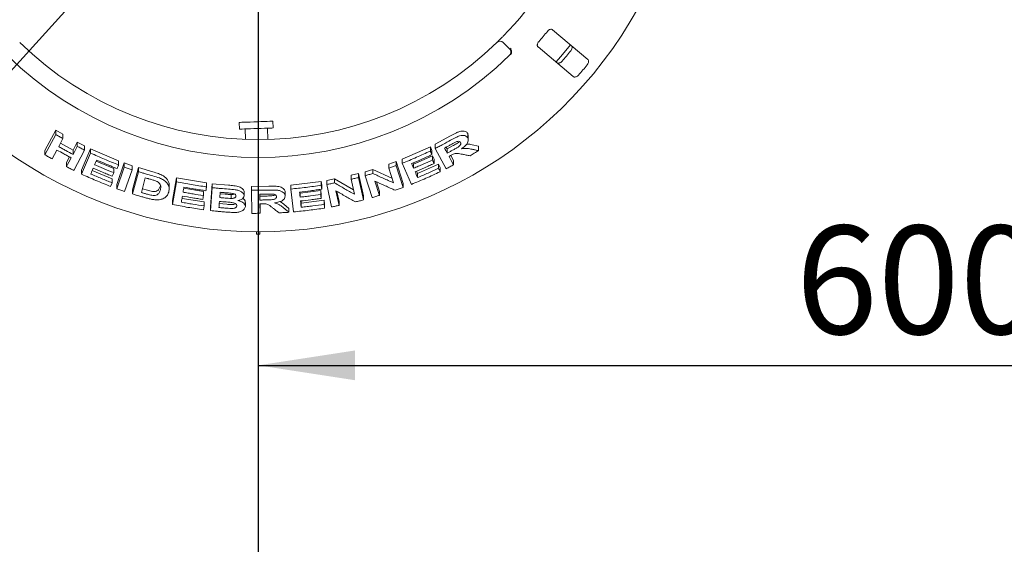
# Paper-space layout 'Blatt2' of a CAD drawing. Units: millimetres. Extents: x 5 to 415, y 5 to 292.
# Drawn here: x 65 to 99, y 93 to 110 of the extents above; entities that cross this region are included whole.
import ezdxf

# ---------------------------------------------------------------- set-up
doc = ezdxf.new("R2010")
doc.units = ezdxf.units.MM
doc.layers.add('BEMAßUNG', color=96, linetype='Continuous')
doc.styles.add('SLDTEXTSTYLE0', font='TXT', dxfattribs={"width": 0.75})
doc.dimstyles.new('SLDDIMSTYLE13', dxfattribs={"dimtxt": 3.704167, "dimasz": 3.302, "dimexe": 0, "dimexo": 0.0625, "dimgap": 0.926042, "dimtad": 1, "dimlfac": 13, "dimrnd": 1e-09, "dimzin": 12, "dimdsep": 46, "dimtxsty": 'SLDTEXTSTYLE0', "dimblk1": 'NONE', "dimsah": 1, "dimcen": 0, "dimadec": 0, "dimazin": 3, "dimtfac": 1, "dimtmove": 0, "dimatfit": 3, "dimldrblk": 'NONE', "dimfxl": 0, "dimfrac": 2, "dimtolj": 1, "dimtzin": 12, "dimarcsym": 0})
doc.dimstyles.new('SLDDIMSTYLE7', dxfattribs={"dimtxt": 3.704167, "dimasz": 3.302, "dimexe": 0, "dimexo": 0.0625, "dimgap": 0.926042, "dimtad": 1, "dimlfac": 13, "dimrnd": 1e-09, "dimzin": 12, "dimdsep": 46, "dimtxsty": 'SLDTEXTSTYLE0', "dimsah": 1, "dimcen": 0.09, "dimadec": 0, "dimazin": 3, "dimtfac": 1, "dimtofl": 0, "dimtmove": 0, "dimatfit": 3, "dimfxl": 0, "dimfrac": 2, "dimtolj": 1, "dimtzin": 12, "dimarcsym": 0})

# ---------------------------------------------------------------- blocks, each defined once
blk = doc.blocks.new('_D_50')
at = {"layer": 'BEMAßUNG'}
for q in [(83.177, 129.071), (50.998, 93.512)]:
    blk.add_line((63.254, 107.055), q, dxfattribs=at)
blk.add_solid([(63.254, 107.055), (60.662, 104.947), (61.415, 104.266)], dxfattribs=at)
at = {"layer": 'BEMAßUNG', "char_height": 3.7042, "attachment_point": 1, "rotation": 47.8565, "style": 'SLDTEXTSTYLE0'}
for s, insert in [('386', (51.224, 100.848)), ('%%c', (47.472, 96.703))]:
    blk.add_mtext(s, dxfattribs=dict(at, insert=insert))
blk = doc.blocks.new('_NONE')
blk = doc.blocks.new('_D_51')
at = {"layer": 'BEMAßUNG'}
for p, q in [((72.215, 118.063), (34.312, 118.063)), ((35.312, 118.063), (35.312, 88.832)), ((45.292, 88.832), (34.312, 88.832))]:
    blk.add_line(p, q, dxfattribs=at)
for points in [[(35.312, 118.063), (34.804, 114.761), (35.82, 114.761)], [(35.312, 88.832), (35.82, 92.134), (34.804, 92.134)]]:
    blk.add_solid(points, dxfattribs=at)
at = {"layer": 'BEMAßUNG', "insert": (30.537, 99.902), "char_height": 3.7042, "attachment_point": 1, "rotation": 90, "style": 'SLDTEXTSTYLE0'}
blk.add_mtext('380', dxfattribs=at)
blk = doc.blocks.new('_D_54')
at = {"layer": 'BEMAßUNG'}
for p, q in [((73.215, 117.063), (73.215, 67.01)), ((46.292, 88.078), (46.292, 67.01)), ((73.215, 68.01), (46.292, 68.01))]:
    blk.add_line(p, q, dxfattribs=at)
for points in [[(46.292, 68.01), (49.594, 67.502), (49.594, 68.518)], [(73.215, 68.01), (69.913, 68.518), (69.913, 67.502)]]:
    blk.add_solid(points, dxfattribs=at)
at = {"layer": 'BEMAßUNG', "insert": (56.318, 72.784), "char_height": 3.7042, "attachment_point": 1, "style": 'SLDTEXTSTYLE0'}
blk.add_mtext('350', dxfattribs=at)
blk = doc.blocks.new('_D_56')
at = {"layer": 'BEMAßUNG'}
for p, q in [((73.215, 117.063), (73.215, 97.649)), ((119.369, 117.063), (119.369, 97.649)), ((73.215, 98.649), (119.369, 98.649))]:
    blk.add_line(p, q, dxfattribs=at)
for points in [[(73.215, 98.649), (76.517, 98.141), (76.517, 99.157)], [(119.369, 98.649), (116.067, 99.157), (116.067, 98.141)]]:
    blk.add_solid(points, dxfattribs=at)
at = {"layer": 'BEMAßUNG', "insert": (91.591, 103.424), "char_height": 3.7042, "attachment_point": 1, "style": 'SLDTEXTSTYLE0'}
blk.add_mtext('600', dxfattribs=at)

psp = doc.layouts.new('Blatt2')

# ---------------------------------------------------------------- linework, layer by layer
at = {"color": 7, "linetype": 'Continuous', "lineweight": 15}
for p, q in [((84.48152, 109.11157), (83.2754, 110.12363)), ((81.59123, 109.68707), (81.80882, 109.46948)), ((82.78094, 109.53436), (83.98706, 108.52231)), ((72.56419, 106.95644), (72.57224, 106.72581)), ((72.76443, 106.73252), (72.77679, 106.37878)), ((73.54661, 106.37524), (73.53319, 106.75937)), ((73.72539, 106.76608), (73.71733, 106.99671)), ((65.91992, 105.997), (66.291, 106.69104)), ((65.91992, 105.84812), (66.291, 106.54198)), ((66.291, 106.69104), (66.53649, 106.5497)), ((66.291, 106.54198), (66.291, 106.69104)), ((66.53649, 106.40192), (66.39052, 106.12888)), ((66.53649, 106.40192), (66.53649, 106.5497)), ((79.26556, 106.20853), (79.79231, 106.49375)), ((80.37602, 106.57792), (80.39408, 106.5013)), ((80.37602, 106.4282), (80.37602, 106.57792)), ((80.39576, 106.35023), (80.39576, 106.50141)), ((66.45163, 106.24318), (66.87905, 106.00939)), ((66.87905, 106.00939), (67.02497, 106.28237)), ((67.02497, 106.28237), (67.27728, 106.15149)), ((67.02497, 106.13693), (67.02497, 106.28237)), ((67.27728, 106.00715), (67.27728, 106.15149)), ((78.14002, 105.69937), (79.09894, 106.12126)), ((79.09894, 106.12126), (79.15111, 105.99928)), ((79.09894, 105.97715), (79.09894, 106.12126)), ((79.26556, 106.06371), (79.26556, 106.20853)), ((79.64374, 105.37273), (79.26556, 106.06371)), ((79.64173, 106.11193), (79.67596, 106.04934)), ((79.67596, 106.04934), (79.86093, 106.15064)), ((80.52575, 106.18561), (80.74614, 106.13867)), ((80.74614, 105.98857), (80.74614, 106.13867)), ((65.91992, 105.84812), (65.91992, 105.997)), ((66.32791, 106.01153), (66.16566, 105.70842)), ((66.65429, 105.58902), (66.7558, 105.77869)), ((66.87905, 105.86394), (66.87905, 106.00939)), ((67.27728, 106.00715), (66.90652, 105.31354)), ((67.17482, 105.32793), (67.47747, 106.05117)), ((67.17482, 105.18454), (67.47747, 105.90765)), ((67.47747, 106.05117), (68.43997, 105.64054)), ((67.47747, 105.90765), (67.47747, 106.05117)), ((78.52352, 105.52697), (79.17123, 105.81645)), ((79.15111, 105.8552), (79.15111, 105.99928)), ((79.17123, 105.81645), (79.22337, 105.695)), ((79.17123, 105.67259), (79.17123, 105.81645)), ((79.67596, 106.04934), (79.67596, 105.90339)), ((79.79831, 105.82613), (79.89429, 105.65076)), ((66.65429, 105.44355), (66.65429, 105.58902)), ((67.66886, 105.63076), (68.27174, 105.37778)), ((68.37656, 104.82734), (68.63332, 105.56955)), ((68.37656, 104.68778), (68.63332, 105.42996)), ((68.43997, 105.50038), (68.43997, 105.64054)), ((68.63332, 105.56955), (68.90136, 105.47512)), ((68.63332, 105.42996), (68.63332, 105.56955)), ((68.90136, 105.33627), (68.90136, 105.47512)), ((68.90851, 104.64769), (69.11343, 105.40891)), ((69.11343, 105.40891), (69.61339, 105.26262)), ((69.11343, 105.2706), (69.11343, 105.40891)), ((77.67774, 105.52826), (77.92739, 105.61637)), ((77.67774, 105.389), (77.67774, 105.52826)), ((77.83763, 104.89062), (77.67774, 105.389)), ((77.92739, 105.61637), (78.16708, 104.86968)), ((77.92739, 105.4764), (77.92739, 105.61637)), ((77.92739, 105.4764), (78.16708, 104.72981)), ((78.14002, 105.55874), (78.14002, 105.69937)), ((78.4493, 104.83779), (78.14002, 105.55874)), ((78.50606, 105.56753), (78.52352, 105.52697)), ((78.52352, 105.38546), (78.52352, 105.52697)), ((78.65972, 105.20929), (79.37985, 105.53248)), ((79.22337, 105.55116), (79.22337, 105.695)), ((79.37985, 105.53248), (79.432, 105.41101)), ((79.37985, 105.38839), (79.37985, 105.53248)), ((79.432, 105.26694), (79.432, 105.41101)), ((79.89429, 105.50479), (79.89429, 105.65076)), ((67.17482, 105.18454), (67.17482, 105.32793)), ((67.53569, 105.31224), (68.21272, 105.02974)), ((68.27174, 105.23744), (68.27174, 105.37778)), ((68.90136, 105.33627), (68.64464, 104.59413)), ((68.90851, 104.50947), (69.11343, 105.2706)), ((69.3512, 105.06097), (69.21572, 104.55703)), ((70.28443, 104.28416), (70.41659, 105.06365)), ((70.41659, 105.06365), (71.44356, 104.886)), ((70.41659, 104.92799), (70.41659, 105.06365)), ((76.38878, 105.14622), (76.64597, 105.20876)), ((76.38878, 105.00993), (76.38878, 105.14622)), ((76.64597, 105.20876), (76.81151, 104.44103)), ((76.64597, 105.07197), (76.64597, 105.20876)), ((76.64597, 105.07197), (76.81151, 104.3043)), ((76.86554, 105.26798), (77.13009, 105.34837)), ((76.86554, 105.13073), (76.86554, 105.26798)), ((77.10508, 104.38437), (76.86554, 105.13073)), ((77.13009, 105.34837), (77.78543, 105.05334)), ((77.13009, 105.21052), (77.13009, 105.34837)), ((78.62677, 105.28622), (78.65972, 105.20929)), ((78.65972, 105.06778), (78.65972, 105.20929)), ((68.1617, 104.76787), (68.21272, 104.88959)), ((68.21272, 104.88959), (68.21272, 105.02974)), ((68.37656, 104.68778), (68.37656, 104.82734)), ((70.16707, 104.68169), (70.16707, 104.81672)), ((70.28443, 104.14856), (70.41659, 104.92799)), ((71.44356, 104.75167), (71.44356, 104.886)), ((71.57781, 104.07315), (71.63527, 104.85896)), ((71.57781, 103.93902), (71.63527, 104.72481)), ((71.63527, 104.85896), (72.19738, 104.80815)), ((71.63527, 104.72481), (71.63527, 104.85896)), ((72.97754, 104.76706), (73.57673, 104.77361)), ((72.97754, 104.63358), (72.97754, 104.76706)), ((74.3263, 104.81236), (75.36636, 104.93923)), ((74.3263, 104.67855), (74.3263, 104.81236)), ((75.36636, 104.93923), (75.38194, 104.80669)), ((75.36636, 104.80449), (75.36636, 104.93923)), ((75.38194, 104.67195), (75.38194, 104.80669)), ((75.5546, 104.96849), (75.82574, 105.02202)), ((75.5546, 104.8335), (75.5546, 104.96849)), ((75.72005, 104.066), (75.5546, 104.8335)), ((75.82574, 105.02202), (76.46578, 104.65308)), ((75.82574, 104.88666), (75.82574, 105.02202)), ((76.49936, 104.49745), (76.38878, 105.00993)), ((77.20225, 104.94754), (77.35838, 104.46093)), ((77.25399, 104.92412), (77.35838, 104.59878)), ((78.16708, 104.72981), (78.16708, 104.86968)), ((68.90851, 104.50947), (68.90851, 104.64769)), ((69.25009, 104.68487), (69.42166, 104.63611)), ((70.66458, 104.70175), (71.33842, 104.58922)), ((71.33842, 104.45483), (71.33842, 104.58922)), ((71.90832, 104.56663), (71.89505, 104.38504)), ((71.89505, 104.51896), (72.08214, 104.50288)), ((72.2907, 104.48996), (72.2907, 104.35627)), ((72.72989, 104.44315), (72.72989, 104.57669)), ((72.99745, 103.84654), (72.97754, 104.63358)), ((73.26474, 104.50132), (73.26964, 104.30162)), ((73.26802, 104.50136), (73.26964, 104.4351)), ((73.26964, 104.4351), (73.48063, 104.43841)), ((73.26964, 104.4351), (73.26964, 104.30162)), ((74.13538, 104.44256), (74.13538, 104.57626)), ((74.41855, 103.89528), (74.3263, 104.67855)), ((74.64029, 104.57656), (74.64518, 104.53512)), ((74.64518, 104.53512), (75.3492, 104.62513)), ((74.64518, 104.40112), (74.64518, 104.53512)), ((75.3492, 104.62513), (75.36478, 104.49309)), ((75.3492, 104.49046), (75.3492, 104.62513)), ((75.36478, 104.35843), (75.36478, 104.49309)), ((75.87179, 104.61743), (75.97976, 104.11707)), ((75.90516, 104.59811), (75.97976, 104.25244)), ((76.81151, 104.3043), (76.81151, 104.44103)), ((77.35838, 104.46093), (77.35838, 104.59878)), ((70.28443, 104.14856), (70.28443, 104.28416)), ((70.60642, 104.35853), (71.35887, 104.23442)), ((71.33671, 103.96872), (71.35887, 104.10009)), ((71.35887, 104.10009), (71.35887, 104.23442)), ((71.57781, 103.93902), (71.57781, 104.07315)), ((71.87024, 104.17831), (72.13336, 104.15643)), ((72.77296, 104.08902), (72.77296, 104.22254)), ((73.27282, 104.17618), (73.28119, 103.84771)), ((73.27622, 104.17621), (73.28119, 103.98119)), ((73.96587, 104.25195), (74.08842, 104.15979)), ((74.08842, 104.15979), (74.26307, 104.01572)), ((74.6763, 104.27097), (74.68581, 104.19015)), ((74.68581, 104.19015), (75.46883, 104.29167)), ((74.68581, 104.05614), (74.68581, 104.19015)), ((75.46883, 104.29167), (75.4844, 104.15961)), ((75.46883, 104.15693), (75.46883, 104.29167)), ((75.4844, 104.02487), (75.4844, 104.15961)), ((75.97976, 104.11707), (75.97976, 104.25244)), ((73.28119, 103.84771), (73.28119, 103.98119)), ((74.26307, 103.88198), (74.26307, 104.01572)), ((73.15774, 103.21681), (73.15774, 103.1399)), ((73.15774, 103.1399), (73.27313, 103.1399)), ((73.27313, 103.1399), (73.27313, 103.21681))]:
    psp.add_line(p, q, dxfattribs=at)
at = {"color": 7, "linetype": 'Continuous', "lineweight": 15, "flags": 128}
for points in [[(83.39403, 109.0199), (83.55761, 109.20746), (83.88858, 109.6093)], [(72.56419, 106.95644), (72.56883, 106.9566), (72.59789, 106.95761), (72.65233, 106.95952), (72.72962, 106.96221), (72.82613, 106.96559), (72.93734, 106.96947), (73.05808, 106.97368), (73.18268, 106.97804), (73.30532, 106.98232), (73.42026, 106.98633), (73.52213, 106.98989), (73.60617, 106.99282), (73.66845, 106.995), (73.70606, 106.99631), (73.71733, 106.99671)], [(72.57224, 106.72581), (72.57688, 106.72597), (72.60594, 106.72699), (72.66039, 106.72889), (72.73767, 106.73159), (72.83418, 106.73496), (72.9454, 106.73884), (73.06613, 106.74306), (73.19073, 106.74741), (73.31337, 106.75169), (73.42831, 106.7557), (73.53019, 106.75926), (73.61423, 106.7622), (73.67651, 106.76437), (73.71411, 106.76568), (73.72539, 106.76608)], [(66.87905, 105.86394), (66.91554, 105.93218), (66.95202, 106.00043), (67.02497, 106.13693)], [(79.5801, 106.07867), (79.60406, 106.03485), (79.62803, 105.99103), (79.67596, 105.90339)], [(66.65429, 105.44355), (66.69485, 105.51931), (66.7354, 105.59507), (66.81647, 105.74661)], [(79.73649, 105.79313), (79.77593, 105.72104), (79.81538, 105.64895), (79.89429, 105.50479)], [(78.45473, 105.54529), (78.47192, 105.50533), (78.49772, 105.4454), (78.52352, 105.38546)], [(68.27174, 105.23744), (68.25899, 105.20701), (68.23987, 105.16137), (68.22073, 105.11573)], [(78.57562, 105.2641), (78.59664, 105.21502), (78.62818, 105.1414), (78.65972, 105.06778)], [(71.33842, 104.45483), (71.33289, 104.42199), (71.32735, 104.38915), (71.31626, 104.32347)], [(74.62472, 104.57471), (74.62983, 104.53131), (74.6375, 104.46621), (74.64518, 104.40112)], [(74.66074, 104.26914), (74.667, 104.21589), (74.67327, 104.16264), (74.68581, 104.05614)]]:
    psp.add_lwpolyline(points, dxfattribs=at)
at = {"color": 7, "linetype": 'Continuous', "lineweight": 15}
for centre, radius, start, end in [((73.21544, 118.06286), 14.84615, 134.865439, 45.134561), ((73.21544, 118.06286), 11.69231, 315.744122, 359.255878), ((73.21544, 118.06286), 12.71385, 318.959966, 321.040034), ((73.21544, 118.06286), 11.69231, 225.744122, 314.255878), ((81.48244, 109.57828), 0.15385, 45, 134.255878), ((81.70003, 109.36069), 0.15385, 314.274718, 45), ((73.21544, 118.06286), 12.30769, 225.725282, 314.274718), ((73.21544, 118.06286), 13.75344, 319.038588, 320.961412), ((73.21544, 118.06286), 14.49077, 319.087511, 320.912489)]:
    psp.add_arc(centre, radius, start, end, dxfattribs=at)
for points, knots in [([(83.2754, 110.12363), (83.26596, 110.12949), (83.245, 110.1425), (83.20278, 110.14021), (83.15796, 110.12083), (83.12431, 110.09502), (83.10719, 110.07522), (83.10154, 110.06868)], [0, 0, 0, 0, 0.22719685, 0.50454169, 0.70268275, 0.90181081, 1, 1, 1, 1]), ([(81.37508, 109.68847), (81.37613, 109.6895), (81.37879, 109.69209), (81.40479, 109.71746), (81.45365, 109.76564), (81.51807, 109.82996), (81.56593, 109.87882), (81.58982, 109.90322)], [0, 0, 0, 0, 0.1422926, 0.35798418, 0.57279079, 0.78668532, 1, 1, 1, 1]), ([(81.86962, 109.32588), (81.87331, 109.34013), (81.88068, 109.36861), (81.8743, 109.4183), (81.85785, 109.46105), (81.84251, 109.48557), (81.83561, 109.49488), (81.83545, 109.4951)], [0, 0, 0, 0, 0.26925257, 0.53839811, 0.81168426, 0.99548973, 1, 1, 1, 1]), ([(82.80487, 109.71512), (82.79999, 109.70917), (82.78588, 109.69198), (82.76794, 109.66025), (82.7554, 109.62189), (82.75341, 109.58403), (82.76238, 109.55356), (82.77543, 109.54007), (82.78094, 109.53436)], [0, 0, 0, 0, 0.0873104, 0.25219489, 0.42322211, 0.61477779, 0.83715338, 1, 1, 1, 1]), ([(83.91647, 109.5857), (83.92393, 109.57738), (83.94056, 109.55882), (83.94689, 109.51589), (83.93723, 109.46659), (83.91874, 109.42761), (83.90291, 109.40676), (83.89804, 109.40034)], [0, 0, 0, 0, 0.22525991, 0.50239062, 0.70520717, 0.90917255, 1, 1, 1, 1]), ([(81.86962, 109.32588), (81.86601, 109.31819), (81.85843, 109.30202), (81.84455, 109.28739), (81.83727, 109.27973)], [0, 0, 0, 0, 0.47594429, 1, 1, 1, 1]), ([(84.46294, 108.92633), (84.4671, 108.93175), (84.48002, 108.94856), (84.49678, 108.98008), (84.50867, 109.01944), (84.51026, 109.05889), (84.50095, 109.09125), (84.48737, 109.10545), (84.48152, 109.11157)], [0, 0, 0, 0, 0.07686869, 0.23854035, 0.4088624, 0.60226238, 0.82849865, 1, 1, 1, 1]), ([(83.60136, 109.04678), (83.59676, 109.04176), (83.58245, 109.02615), (83.55432, 109.0042), (83.5176, 108.98567), (83.47898, 108.97725), (83.44544, 108.98081), (83.42908, 108.99173), (83.42202, 108.99643)], [0, 0, 0, 0, 0.07660311, 0.23819812, 0.40849506, 0.60194422, 0.82826846, 1, 1, 1, 1]), ([(83.98706, 108.52231), (83.99655, 108.51641), (84.01771, 108.50326), (84.06106, 108.50451), (84.10788, 108.52261), (84.14302, 108.54761), (84.16078, 108.56684), (84.16627, 108.57277)], [0, 0, 0, 0, 0.22532368, 0.50245011, 0.70515136, 0.90899703, 1, 1, 1, 1]), ([(66.291, 106.54198), (66.31143, 106.53016), (66.35229, 106.50651), (66.43403, 106.45966), (66.49554, 106.425), (66.53649, 106.40192)], [0, 0, 0, 0, 0.25058659, 0.50116162, 1, 1, 1, 1]), ([(79.79231, 106.49375), (79.84964, 106.5254), (79.93569, 106.5729), (80.05339, 106.62813), (80.14273, 106.65613), (80.22421, 106.66244), (80.29329, 106.6513), (80.34609, 106.6228), (80.36606, 106.59286), (80.37602, 106.57792)], [0, 0, 0, 0, 0.25072009, 0.37633126, 0.50147191, 0.62591665, 0.75075478, 0.87563214, 1, 1, 1, 1]), ([(79.79231, 106.34649), (79.85031, 106.37824), (79.95041, 106.43304), (80.08919, 106.49533), (80.19743, 106.51422), (80.28432, 106.50605), (80.34522, 106.47519), (80.367, 106.44197), (80.37602, 106.4282)], [0, 0, 0, 0, 0.25439244, 0.43905417, 0.58182288, 0.72398083, 0.88558756, 1, 1, 1, 1]), ([(80.37602, 106.4282), (80.38733, 106.39739), (80.40613, 106.3462), (80.37141, 106.2519), (80.30332, 106.16036), (80.22491, 106.09372), (80.17141, 106.05636), (80.16148, 106.04943)], [0, 0, 0, 0, 0.2887779, 0.47989269, 0.67054319, 0.93886826, 1, 1, 1, 1]), ([(66.39052, 106.12888), (66.43104, 106.10627), (66.51209, 106.06106), (66.67462, 105.97214), (66.79735, 105.90718), (66.87905, 105.86394)], [0, 0, 0, 0, 0.25050098, 0.50099976, 1, 1, 1, 1]), ([(67.02497, 106.13693), (67.04597, 106.12597), (67.08796, 106.10404), (67.17198, 106.06061), (67.23519, 106.02852), (67.27728, 106.00715)], [0, 0, 0, 0, 0.25043997, 0.50087994, 1, 1, 1, 1]), ([(79.26556, 106.06371), (79.30984, 106.08674), (79.39842, 106.1328), (79.57439, 106.22636), (79.70521, 106.29848), (79.79231, 106.34649)], [0, 0, 0, 0, 0.25049058, 0.50097952, 1, 1, 1, 1]), ([(79.7753, 106.18473), (79.75904, 106.17579), (79.72653, 106.15792), (79.66152, 106.12248), (79.61264, 106.09618), (79.5801, 106.07867)], [0, 0, 0, 0, 0.25048545, 0.5009948, 1, 1, 1, 1]), ([(79.97934, 106.29189), (79.95086, 106.27808), (79.90215, 106.25448), (79.83473, 106.21724), (79.79511, 106.19557), (79.7753, 106.18473)], [0, 0, 0, 0, 0.413086412, 0.706492518, 1, 1, 1, 1]), ([(79.86093, 106.15064), (79.88376, 106.16334), (79.92927, 106.18864), (79.9957, 106.22862), (80.05585, 106.26334), (80.08533, 106.29095), (80.09674, 106.30163)], [0, 0, 0, 0, 0.276707519, 0.551539898, 0.826407648, 1, 1, 1, 1]), ([(79.86093, 106.00383), (79.89606, 106.02356), (79.95908, 106.05897), (80.03862, 106.10532), (80.09313, 106.14612), (80.12376, 106.18278), (80.13932, 106.2177), (80.13969, 106.24783), (80.13251, 106.26404), (80.12919, 106.27155)], [0, 0, 0, 0, 0.25669183, 0.46058916, 0.58618281, 0.69125675, 0.79621712, 0.90566085, 1, 1, 1, 1]), ([(80.12919, 106.27155), (80.12024, 106.28353), (80.1057, 106.303), (80.06272, 106.31069), (80.02144, 106.30629), (79.99283, 106.2965), (79.97934, 106.29189)], [0, 0, 0, 0, 0.35628822, 0.5790022, 0.80148421, 1, 1, 1, 1]), ([(80.16148, 106.04943), (80.19644, 106.05559), (80.26768, 106.06814), (80.39282, 106.06545), (80.4733, 106.04777), (80.52575, 106.03625)], [0, 0, 0, 0, 0.25129985, 0.51195787, 1, 1, 1, 1]), ([(80.33683, 106.21174), (80.34385, 106.21238), (80.41761, 106.21912), (80.47438, 106.20153), (80.52575, 106.18561)], [0, 0, 0, 0, 0.09513509, 1, 1, 1, 1]), ([(66.16566, 105.70842), (66.14507, 105.71996), (66.10389, 105.74306), (66.02189, 105.78948), (65.96067, 105.82469), (65.91992, 105.84812)], [0, 0, 0, 0, 0.250543576, 0.501086788, 1, 1, 1, 1]), ([(66.81647, 105.74661), (66.77542, 105.76825), (66.69331, 105.81152), (66.53012, 105.89924), (66.40873, 105.96665), (66.32791, 106.01153)], [0, 0, 0, 0, 0.25049444, 0.5009929, 1, 1, 1, 1]), ([(67.47747, 105.90765), (67.55698, 105.87183), (67.71601, 105.80019), (68.03596, 105.66215), (68.27845, 105.56505), (68.43997, 105.50038)], [0, 0, 0, 0, 0.250337938, 0.500672931, 1, 1, 1, 1]), ([(78.14002, 105.55874), (78.22084, 105.59181), (78.38246, 105.65796), (78.70316, 105.79521), (78.94072, 105.90442), (79.09894, 105.97715)], [0, 0, 0, 0, 0.25035633, 0.50071405, 1, 1, 1, 1]), ([(79.15111, 105.8552), (79.09343, 105.82837), (78.97808, 105.77473), (78.74646, 105.67024), (78.57135, 105.59524), (78.45473, 105.54529)], [0, 0, 0, 0, 0.25036483, 0.50072992, 1, 1, 1, 1]), ([(79.09894, 105.97715), (79.10329, 105.96699), (79.112, 105.94667), (79.12939, 105.90602), (79.14242, 105.87553), (79.15111, 105.8552)], [0, 0, 0, 0, 0.24999074, 0.49999876, 1, 1, 1, 1]), ([(79.67596, 105.90339), (79.69144, 105.91171), (79.72241, 105.92834), (79.78411, 105.96173), (79.83023, 105.98701), (79.86093, 106.00383)], [0, 0, 0, 0, 0.25048388, 0.50097695, 1, 1, 1, 1]), ([(79.7879, 105.82093), (79.78362, 105.8186), (79.77504, 105.81394), (79.75791, 105.80467), (79.74505, 105.79774), (79.73649, 105.79313)], [0, 0, 0, 0, 0.25046277, 0.50095129, 1, 1, 1, 1]), ([(80.19404, 105.8655), (80.16384, 105.87093), (80.1034, 105.88179), (80.02533, 105.89559), (79.94818, 105.89269), (79.87005, 105.86498), (79.81813, 105.83714), (79.7879, 105.82093)], [0, 0, 0, 0, 0.25354981, 0.50728918, 0.6513948, 0.79701569, 1, 1, 1, 1]), ([(80.45503, 105.8171), (80.4333, 105.82107), (80.38984, 105.82902), (80.30291, 105.84509), (80.23758, 105.85734), (80.19404, 105.8655)], [0, 0, 0, 0, 0.25015519, 0.50031543, 1, 1, 1, 1]), ([(80.74614, 105.98857), (80.72193, 105.97408), (80.6735, 105.94509), (80.57659, 105.88773), (80.50361, 105.84533), (80.45503, 105.8171)], [0, 0, 0, 0, 0.25058037, 0.50116865, 1, 1, 1, 1]), ([(80.52575, 106.03625), (80.54415, 106.03223), (80.58096, 106.0242), (80.65445, 106.00827), (80.70947, 105.99645), (80.74614, 105.98857)], [0, 0, 0, 0, 0.25015389, 0.50030933, 1, 1, 1, 1]), ([(66.90652, 105.31354), (66.8854, 105.32427), (66.84317, 105.34572), (66.75901, 105.38891), (66.69615, 105.42171), (66.65429, 105.44355)], [0, 0, 0, 0, 0.25041667, 0.50085037, 1, 1, 1, 1]), ([(67.56725, 105.38779), (67.5604, 105.37138), (67.54668, 105.33857), (67.51927, 105.27294), (67.49873, 105.22371), (67.48504, 105.19089)], [0, 0, 0, 0, 0.24999173, 0.49999433, 1, 1, 1, 1]), ([(68.22073, 105.11573), (68.16587, 105.13761), (68.05615, 105.18136), (67.83789, 105.27105), (67.67546, 105.34112), (67.56725, 105.38779)], [0, 0, 0, 0, 0.25030592, 0.50060982, 1, 1, 1, 1]), ([(67.68518, 105.66987), (67.6796, 105.65651), (67.66844, 105.62978), (67.64614, 105.57632), (67.62942, 105.53622), (67.61828, 105.50948)], [0, 0, 0, 0, 0.24999806, 0.50000762, 1, 1, 1, 1]), ([(67.61828, 105.50948), (67.67245, 105.48596), (67.78079, 105.43891), (67.99822, 105.3472), (68.16239, 105.28133), (68.27174, 105.23744)], [0, 0, 0, 0, 0.25030561, 0.5006105, 1, 1, 1, 1]), ([(68.38867, 105.37823), (68.32958, 105.40159), (68.21139, 105.44831), (67.97638, 105.54434), (67.80161, 105.61968), (67.68518, 105.66987)], [0, 0, 0, 0, 0.25030975, 0.50061861, 1, 1, 1, 1]), ([(68.43997, 105.50038), (68.4357, 105.4902), (68.42715, 105.46984), (68.41005, 105.42912), (68.39722, 105.39859), (68.38867, 105.37823)], [0, 0, 0, 0, 0.249999669, 0.500005051, 1, 1, 1, 1]), ([(68.63332, 105.42996), (68.65562, 105.422), (68.70024, 105.4061), (68.78953, 105.3747), (68.85664, 105.35164), (68.90136, 105.33627)], [0, 0, 0, 0, 0.25022254, 0.50044111, 1, 1, 1, 1]), ([(77.67774, 105.389), (77.6986, 105.39617), (77.74034, 105.41051), (77.82361, 105.4395), (77.88589, 105.46164), (77.92739, 105.4764)], [0, 0, 0, 0, 0.25023012, 0.50047376, 1, 1, 1, 1]), ([(78.52352, 105.38546), (78.57794, 105.4086), (78.68677, 105.45488), (78.90315, 105.54959), (79.06406, 105.62342), (79.17123, 105.67259)], [0, 0, 0, 0, 0.25035384, 0.50070962, 1, 1, 1, 1]), ([(79.22337, 105.55116), (79.16969, 105.5264), (79.06232, 105.47687), (78.84683, 105.38017), (78.68405, 105.3105), (78.57562, 105.2641)], [0, 0, 0, 0, 0.25034855, 0.50069735, 1, 1, 1, 1]), ([(78.65972, 105.06778), (78.72026, 105.09354), (78.84133, 105.14506), (79.08195, 105.25074), (79.26076, 105.33336), (79.37985, 105.38839)], [0, 0, 0, 0, 0.25035154, 0.50070138, 1, 1, 1, 1]), ([(79.17123, 105.67259), (79.17558, 105.66248), (79.18428, 105.64224), (79.20167, 105.60177), (79.21469, 105.5714), (79.22337, 105.55116)], [0, 0, 0, 0, 0.249997423, 0.50000037, 1, 1, 1, 1]), ([(79.37985, 105.38839), (79.3842, 105.37827), (79.3929, 105.35804), (79.41029, 105.31755), (79.42332, 105.28719), (79.432, 105.26694)], [0, 0, 0, 0, 0.250012076, 0.500007138, 1, 1, 1, 1]), ([(79.89429, 105.50479), (79.87344, 105.49364), (79.83173, 105.47135), (79.7483, 105.42718), (79.68553, 105.3945), (79.64374, 105.37273)], [0, 0, 0, 0, 0.250436697, 0.500875951, 1, 1, 1, 1]), ([(68.1617, 104.76787), (68.0786, 104.8008), (67.91239, 104.86666), (67.58242, 105.00334), (67.33778, 105.11209), (67.17482, 105.18454)], [0, 0, 0, 0, 0.25031354, 0.500628727, 1, 1, 1, 1]), ([(67.48504, 105.19089), (67.54533, 105.16475), (67.66592, 105.11248), (67.908, 105.01081), (68.09089, 104.93806), (68.21272, 104.88959)], [0, 0, 0, 0, 0.25029427, 0.5005934, 1, 1, 1, 1]), ([(69.11343, 105.2706), (69.15498, 105.25803), (69.23807, 105.23287), (69.40456, 105.18391), (69.52988, 105.14884), (69.61339, 105.12547)], [0, 0, 0, 0, 0.25016887, 0.50033102, 1, 1, 1, 1]), ([(69.47568, 105.02562), (69.46529, 105.02854), (69.44451, 105.03438), (69.40301, 105.04612), (69.37192, 105.05503), (69.3512, 105.06097)], [0, 0, 0, 0, 0.25015035, 0.50030917, 1, 1, 1, 1]), ([(69.61339, 105.26262), (69.64419, 105.2539), (69.70714, 105.23607), (69.79765, 105.20661), (69.87776, 105.17555), (69.94328, 105.14158), (70.01463, 105.09478), (70.0881, 105.02928), (70.14149, 104.94607), (70.16498, 104.87449), (70.16629, 104.83224), (70.16678, 104.81672)], [0, 0, 0, 0, 0.10229699, 0.20907539, 0.30487595, 0.3797556, 0.45710679, 0.60880203, 0.7604907, 0.91200459, 1, 1, 1, 1]), ([(69.61339, 105.12547), (69.68889, 105.10444), (69.81584, 105.06906), (69.97636, 104.99005), (70.08324, 104.90069), (70.15945, 104.78431), (70.1739, 104.67121), (70.15762, 104.59823), (70.15176, 104.57192)], [0, 0, 0, 0, 0.20572113, 0.34592703, 0.48573763, 0.64104428, 0.87061821, 1, 1, 1, 1]), ([(76.38878, 105.00993), (76.41026, 105.01498), (76.4532, 105.02507), (76.53897, 105.0456), (76.60318, 105.06143), (76.64597, 105.07197)], [0, 0, 0, 0, 0.25011393, 0.50024419, 1, 1, 1, 1]), ([(76.86554, 105.13073), (76.88764, 105.13725), (76.93184, 105.15028), (77.02007, 105.17672), (77.08609, 105.197), (77.13009, 105.21052)], [0, 0, 0, 0, 0.25016043, 0.50030698, 1, 1, 1, 1]), ([(77.13009, 105.21052), (77.18925, 105.18329), (77.30756, 105.12883), (77.54363, 105.02155), (77.72004, 104.94299), (77.83763, 104.89062)], [0, 0, 0, 0, 0.25003989, 0.50008133, 1, 1, 1, 1]), ([(79.432, 105.26694), (79.35082, 105.22932), (79.18845, 105.15407), (78.8618, 105.00876), (78.61421, 104.90614), (78.4493, 104.83779)], [0, 0, 0, 0, 0.25033836, 0.50067591, 1, 1, 1, 1]), ([(69.42166, 104.63611), (69.4802, 104.61987), (69.56802, 104.5955), (69.66988, 104.59241), (69.7203, 104.60152), (69.7829, 104.62692), (69.83617, 104.69043), (69.85676, 104.75338), (69.86707, 104.78489)], [0, 0, 0, 0, 0.24952418, 0.37430643, 0.43721461, 0.49984967, 0.74967814, 1, 1, 1, 1]), ([(69.69715, 104.95736), (69.679, 104.96387), (69.64272, 104.97688), (69.56856, 104.99915), (69.5128, 105.01504), (69.47568, 105.02562)], [0, 0, 0, 0, 0.25086133, 0.50123775, 1, 1, 1, 1]), ([(69.86707, 104.64844), (69.87304, 104.67445), (69.88294, 104.71751), (69.88128, 104.78072), (69.86363, 104.83544), (69.82059, 104.88825), (69.76137, 104.92972), (69.71603, 104.94924), (69.69715, 104.95736)], [0, 0, 0, 0, 0.2528504, 0.41858285, 0.58325886, 0.73675677, 0.89040351, 1, 1, 1, 1]), ([(70.41659, 104.92799), (70.50184, 104.91134), (70.67234, 104.87803), (71.01432, 104.81683), (71.27189, 104.77773), (71.44356, 104.75167)], [0, 0, 0, 0, 0.25007741, 0.50014858, 1, 1, 1, 1]), ([(70.67159, 104.74298), (70.66914, 104.72859), (70.66424, 104.6998), (70.65445, 104.64223), (70.64713, 104.59905), (70.64224, 104.57026)], [0, 0, 0, 0, 0.25001088, 0.50000707, 1, 1, 1, 1]), ([(71.42112, 104.61985), (71.35848, 104.62908), (71.23321, 104.64754), (70.98313, 104.68731), (70.7962, 104.72072), (70.67159, 104.74298)], [0, 0, 0, 0, 0.25005926, 0.50011889, 1, 1, 1, 1]), ([(71.44356, 104.75167), (71.4417, 104.74069), (71.43796, 104.71871), (71.43048, 104.67478), (71.42486, 104.64182), (71.42112, 104.61985)], [0, 0, 0, 0, 0.24999577, 0.50000824, 1, 1, 1, 1]), ([(71.63527, 104.72481), (71.68206, 104.72003), (71.77563, 104.71046), (71.96294, 104.69294), (72.10361, 104.68181), (72.19738, 104.67439)], [0, 0, 0, 0, 0.250030564, 0.500051952, 1, 1, 1, 1]), ([(72.19738, 104.80815), (72.25916, 104.80317), (72.38238, 104.79325), (72.53886, 104.76829), (72.63625, 104.72095), (72.69117, 104.67761), (72.72759, 104.62833), (72.72912, 104.59387), (72.72989, 104.57669)], [0, 0, 0, 0, 0.25083403, 0.500280135, 0.624986527, 0.75021456, 0.875388521, 1, 1, 1, 1]), ([(73.57673, 104.77361), (73.6423, 104.77488), (73.7407, 104.77677), (73.87091, 104.77081), (73.96314, 104.75368), (74.03907, 104.72155), (74.09497, 104.67931), (74.12934, 104.62975), (74.13337, 104.59407), (74.13538, 104.57626)], [0, 0, 0, 0, 0.25103948, 0.37670773, 0.50195402, 0.62669105, 0.75150756, 0.87598276, 1, 1, 1, 1]), ([(74.3263, 104.67855), (74.41321, 104.68705), (74.58704, 104.70404), (74.9341, 104.74358), (75.19347, 104.78013), (75.36636, 104.80449)], [0, 0, 0, 0, 0.2500508, 0.50009836, 1, 1, 1, 1]), ([(75.36636, 104.80449), (75.36766, 104.79344), (75.37027, 104.77136), (75.37547, 104.72718), (75.37935, 104.69404), (75.38194, 104.67195)], [0, 0, 0, 0, 0.25000996, 0.50000167, 1, 1, 1, 1]), ([(75.5546, 104.8335), (75.57723, 104.8378), (75.62248, 104.84638), (75.7129, 104.86394), (75.78061, 104.87757), (75.82574, 104.88666)], [0, 0, 0, 0, 0.25007942, 0.50013781, 1, 1, 1, 1]), ([(75.82574, 104.88666), (75.88201, 104.85364), (75.99454, 104.7876), (76.21924, 104.65719), (76.38732, 104.56135), (76.49936, 104.49745)], [0, 0, 0, 0, 0.25001562, 0.50002882, 1, 1, 1, 1]), ([(77.89734, 104.63605), (77.83958, 104.66149), (77.72407, 104.71236), (77.49259, 104.81551), (77.31838, 104.89473), (77.20225, 104.94754)], [0, 0, 0, 0, 0.25004116, 0.50007764, 1, 1, 1, 1]), ([(78.16708, 104.72981), (78.14463, 104.72186), (78.09973, 104.70595), (78.00988, 104.67454), (77.94234, 104.65144), (77.89734, 104.63605)], [0, 0, 0, 0, 0.25021871, 0.50044002, 1, 1, 1, 1]), ([(68.64464, 104.59413), (68.62223, 104.60181), (68.57742, 104.61717), (68.48801, 104.64823), (68.42112, 104.67196), (68.37656, 104.68778)], [0, 0, 0, 0, 0.25020766, 0.50041041, 1, 1, 1, 1]), ([(69.42328, 104.36094), (69.38021, 104.37285), (69.29409, 104.39667), (69.12232, 104.44559), (68.99401, 104.48392), (68.90851, 104.50947)], [0, 0, 0, 0, 0.25015832, 0.50030794, 1, 1, 1, 1]), ([(69.21572, 104.55703), (69.23287, 104.5521), (69.26717, 104.54226), (69.33579, 104.52281), (69.38732, 104.50848), (69.42166, 104.49893)], [0, 0, 0, 0, 0.25015288, 0.50029001, 1, 1, 1, 1]), ([(69.42166, 104.49893), (69.47288, 104.48499), (69.55092, 104.46374), (69.65667, 104.45433), (69.72729, 104.46432), (69.79318, 104.50159), (69.84045, 104.56421), (69.85839, 104.62097), (69.86707, 104.64844)], [0, 0, 0, 0, 0.21913801, 0.33387747, 0.44934598, 0.55173833, 0.78299161, 1, 1, 1, 1]), ([(70.15176, 104.57192), (70.14259, 104.54462), (70.12429, 104.49012), (70.06349, 104.41078), (69.96936, 104.34403), (69.82989, 104.30722), (69.68542, 104.30681), (69.54788, 104.32886), (69.46487, 104.35023), (69.42328, 104.36094)], [0, 0, 0, 0, 0.1429686, 0.28543921, 0.46557634, 0.61510264, 0.76436913, 0.88193736, 1, 1, 1, 1]), ([(70.62009, 104.43892), (70.61708, 104.42126), (70.61107, 104.38594), (70.59908, 104.3153), (70.5901, 104.26231), (70.58412, 104.22699)], [0, 0, 0, 0, 0.25000412, 0.49999519, 1, 1, 1, 1]), ([(71.31626, 104.32347), (71.2581, 104.33222), (71.14176, 104.34972), (70.90951, 104.38714), (70.73584, 104.41821), (70.62009, 104.43892)], [0, 0, 0, 0, 0.2500579, 0.50012194, 1, 1, 1, 1]), ([(70.64224, 104.57026), (70.70012, 104.55976), (70.81588, 104.53876), (71.04778, 104.49919), (71.22218, 104.47257), (71.33842, 104.45483)], [0, 0, 0, 0, 0.25005994, 0.500119187, 1, 1, 1, 1]), ([(71.89505, 104.38504), (71.91064, 104.38364), (71.94181, 104.38086), (72.00416, 104.37546), (72.05095, 104.37163), (72.08214, 104.36907)], [0, 0, 0, 0, 0.2500323, 0.5000333, 1, 1, 1, 1]), ([(72.07209, 104.55263), (72.05843, 104.55375), (72.03113, 104.55599), (71.97654, 104.56059), (71.93561, 104.56421), (71.90832, 104.56663)], [0, 0, 0, 0, 0.25000635, 0.50003035, 1, 1, 1, 1]), ([(72.45155, 104.43628), (72.45078, 104.44876), (72.44943, 104.47029), (72.42103, 104.49786), (72.38483, 104.51799), (72.29253, 104.53886), (72.18625, 104.54284), (72.0977, 104.55044), (72.07209, 104.55263)], [0, 0, 0, 0, 0.13897041, 0.23985372, 0.3404074, 0.4425874, 0.83878092, 1, 1, 1, 1]), ([(72.08214, 104.50288), (72.10421, 104.5012), (72.13895, 104.49856), (72.20845, 104.49356), (72.25592, 104.49148), (72.2907, 104.48996)], [0, 0, 0, 0, 0.31764958, 0.50006723, 1, 1, 1, 1]), ([(72.19738, 104.67439), (72.27229, 104.66849), (72.38966, 104.65924), (72.54816, 104.63084), (72.64565, 104.58326), (72.71282, 104.52382), (72.72994, 104.47491), (72.72989, 104.44744), (72.72989, 104.44315)], [0, 0, 0, 0, 0.30303472, 0.47478853, 0.64875959, 0.7989458, 0.96864271, 1, 1, 1, 1]), ([(72.2907, 104.48996), (72.31157, 104.49056), (72.35092, 104.49168), (72.38336, 104.50288), (72.3986, 104.50814)], [0, 0, 0, 0, 0.53045451, 1, 1, 1, 1]), ([(72.2907, 104.35627), (72.32011, 104.35788), (72.36548, 104.36036), (72.41537, 104.37942), (72.44118, 104.40101), (72.44963, 104.42119), (72.45113, 104.43298), (72.45155, 104.43628)], [0, 0, 0, 0, 0.35462476, 0.54700797, 0.74007488, 0.92730812, 1, 1, 1, 1]), ([(72.72989, 104.44315), (72.72413, 104.42044), (72.71257, 104.37483), (72.63975, 104.31994), (72.56744, 104.29369), (72.52575, 104.28461), (72.51931, 104.28321)], [0, 0, 0, 0, 0.32076571, 0.64417641, 0.94504968, 1, 1, 1, 1]), ([(72.97754, 104.63358), (73.02747, 104.63346), (73.12734, 104.63323), (73.32709, 104.6346), (73.47688, 104.6379), (73.57673, 104.6401)], [0, 0, 0, 0, 0.250010254, 0.50002314, 1, 1, 1, 1]), ([(73.48756, 104.50474), (73.46899, 104.50437), (73.43186, 104.50362), (73.35758, 104.50236), (73.30188, 104.50173), (73.26474, 104.50132)], [0, 0, 0, 0, 0.25000413, 0.50001726, 1, 1, 1, 1]), ([(73.48063, 104.43841), (73.50726, 104.43903), (73.55988, 104.44025), (73.63874, 104.44427), (73.71024, 104.44854), (73.76852, 104.46135), (73.79114, 104.47568), (73.80042, 104.48155)], [0, 0, 0, 0, 0.23758587, 0.46953644, 0.70405831, 0.87864413, 1, 1, 1, 1]), ([(73.48063, 104.30492), (73.52089, 104.30614), (73.59425, 104.30836), (73.68737, 104.3123), (73.75823, 104.32478), (73.80428, 104.3456), (73.83285, 104.37233), (73.84158, 104.39707), (73.84242, 104.41216), (73.84274, 104.41795)], [0, 0, 0, 0, 0.25623448, 0.46697326, 0.59131232, 0.71670784, 0.82603068, 0.93324557, 1, 1, 1, 1]), ([(73.71841, 104.50536), (73.69918, 104.50622), (73.66079, 104.50792), (73.58364, 104.50657), (73.52595, 104.50547), (73.48756, 104.50474)], [0, 0, 0, 0, 0.25131293, 0.50168171, 1, 1, 1, 1]), ([(73.57673, 104.6401), (73.65718, 104.64204), (73.77905, 104.64497), (73.94013, 104.62836), (74.03803, 104.59021), (74.10567, 104.53679), (74.13198, 104.48515), (74.13459, 104.45242), (74.13538, 104.44256)], [0, 0, 0, 0, 0.30799878, 0.46656455, 0.62662155, 0.77142436, 0.93120519, 1, 1, 1, 1]), ([(73.84274, 104.41795), (73.84065, 104.43192), (73.83716, 104.45531), (73.80376, 104.48204), (73.7644, 104.49824), (73.73335, 104.50305), (73.71841, 104.50536)], [0, 0, 0, 0, 0.33650684, 0.56374576, 0.79003812, 1, 1, 1, 1]), ([(74.13538, 104.44256), (74.13121, 104.41016), (74.12426, 104.35616), (74.05023, 104.2886), (73.94737, 104.23904), (73.84672, 104.21626), (73.78178, 104.20796), (73.76948, 104.20639)], [0, 0, 0, 0, 0.287308301, 0.478729905, 0.669932841, 0.937457226, 1, 1, 1, 1]), ([(75.38194, 104.67195), (75.31897, 104.6628), (75.19304, 104.6445), (74.94078, 104.61079), (74.75113, 104.58914), (74.62472, 104.57471)], [0, 0, 0, 0, 0.25004167, 0.50009278, 1, 1, 1, 1]), ([(74.64518, 104.40112), (74.70397, 104.40767), (74.82155, 104.42077), (75.05639, 104.44946), (75.23209, 104.47406), (75.3492, 104.49046)], [0, 0, 0, 0, 0.250040988, 0.500079904, 1, 1, 1, 1]), ([(75.3492, 104.49046), (75.35051, 104.47946), (75.35311, 104.45746), (75.35831, 104.41344), (75.36219, 104.38043), (75.36478, 104.35843)], [0, 0, 0, 0, 0.25000317, 0.49999185, 1, 1, 1, 1]), ([(76.53357, 104.23773), (76.47854, 104.26883), (76.36848, 104.33103), (76.14804, 104.45689), (75.98228, 104.55322), (75.87179, 104.61743)], [0, 0, 0, 0, 0.25001347, 0.50002769, 1, 1, 1, 1]), ([(77.35838, 104.46093), (77.3373, 104.45443), (77.29512, 104.44143), (77.21073, 104.41577), (77.14733, 104.39692), (77.10508, 104.38437)], [0, 0, 0, 0, 0.250141497, 0.500305681, 1, 1, 1, 1]), ([(71.33671, 103.96872), (71.24868, 103.98177), (71.07262, 104.00785), (70.72138, 104.06542), (70.45919, 104.11531), (70.28443, 104.14856)], [0, 0, 0, 0, 0.25007175, 0.50013808, 1, 1, 1, 1]), ([(70.58412, 104.22699), (70.64851, 104.21535), (70.77731, 104.19207), (71.03538, 104.14846), (71.22948, 104.11944), (71.35887, 104.10009)], [0, 0, 0, 0, 0.2500565, 0.50011333, 1, 1, 1, 1]), ([(71.88553, 104.2544), (71.88425, 104.2369), (71.88169, 104.2019), (71.87658, 104.1319), (71.87278, 104.07939), (71.87024, 104.04439)], [0, 0, 0, 0, 0.25000074, 0.50000051, 1, 1, 1, 1]), ([(71.87024, 104.04439), (71.89216, 104.04246), (71.93599, 104.03859), (72.02369, 104.03121), (72.08949, 104.02608), (72.13336, 104.02267)], [0, 0, 0, 0, 0.25002116, 0.50003699, 1, 1, 1, 1]), ([(72.11466, 104.23529), (72.09556, 104.23678), (72.05735, 104.23978), (71.98096, 104.24604), (71.9237, 104.25106), (71.88553, 104.2544)], [0, 0, 0, 0, 0.250011425, 0.500023593, 1, 1, 1, 1]), ([(72.08214, 104.36907), (72.09951, 104.36775), (72.13426, 104.36511), (72.20376, 104.36007), (72.25593, 104.35779), (72.2907, 104.35627)], [0, 0, 0, 0, 0.25009045, 0.50015329, 1, 1, 1, 1]), ([(72.47922, 104.10275), (72.47797, 104.11789), (72.47584, 104.14361), (72.44108, 104.17607), (72.39696, 104.19852), (72.32466, 104.21667), (72.2289, 104.22676), (72.15281, 104.23244), (72.11466, 104.23529)], [0, 0, 0, 0, 0.16792017, 0.28508267, 0.40204005, 0.52367001, 0.76123209, 1, 1, 1, 1]), ([(72.13336, 104.15643), (72.15813, 104.1546), (72.20819, 104.1509), (72.28255, 104.14778), (72.35115, 104.14619), (72.40583, 104.15699), (72.42804, 104.16987), (72.43785, 104.17556)], [0, 0, 0, 0, 0.23043237, 0.46568157, 0.69238144, 0.86410063, 1, 1, 1, 1]), ([(72.13336, 104.02267), (72.17098, 104.0203), (72.24631, 104.01555), (72.34264, 104.01008), (72.41113, 104.02555), (72.45011, 104.04614), (72.47404, 104.07306), (72.47752, 104.09298), (72.47922, 104.10275)], [0, 0, 0, 0, 0.25484327, 0.510383964, 0.633062418, 0.755616471, 0.880214674, 1, 1, 1, 1]), ([(72.77288, 104.07996), (72.76415, 104.04652), (72.74786, 103.9841), (72.64232, 103.91783), (72.53954, 103.88516), (72.47424, 103.87955), (72.45297, 103.87772)], [0, 0, 0, 0, 0.336657772, 0.628364428, 0.878964731, 1, 1, 1, 1]), ([(72.51931, 104.28321), (72.5639, 104.27115), (72.64324, 104.2497), (72.72699, 104.1958), (72.7706, 104.13833), (72.77215, 104.09874), (72.77288, 104.07996)], [0, 0, 0, 0, 0.306261502, 0.544950923, 0.7841308, 1, 1, 1, 1]), ([(72.67658, 104.35612), (72.68815, 104.35015), (72.72914, 104.32902), (72.76632, 104.28117), (72.76965, 104.24101), (72.77118, 104.22245)], [0, 0, 0, 0, 0.17453974, 0.6186657, 1, 1, 1, 1]), ([(73.26964, 104.30162), (73.28723, 104.30182), (73.32239, 104.30221), (73.39272, 104.30321), (73.44547, 104.30424), (73.48063, 104.30492)], [0, 0, 0, 0, 0.25000605, 0.49999569, 1, 1, 1, 1]), ([(73.33141, 104.17675), (73.32653, 104.1767), (73.31676, 104.17658), (73.29723, 104.17638), (73.28258, 104.17626), (73.27282, 104.17618)], [0, 0, 0, 0, 0.25000392, 0.50000531, 1, 1, 1, 1]), ([(73.71408, 104.02835), (73.68981, 104.04706), (73.64123, 104.08449), (73.57801, 104.13263), (73.50824, 104.16583), (73.42561, 104.17783), (73.36616, 104.17715), (73.33141, 104.17675)], [0, 0, 0, 0, 0.252046593, 0.504309533, 0.648827451, 0.794718247, 1, 1, 1, 1]), ([(73.76948, 104.20639), (73.80347, 104.1957), (73.87256, 104.17397), (73.98304, 104.11371), (74.04676, 104.06075), (74.08842, 104.02613)], [0, 0, 0, 0, 0.251124816, 0.510303104, 1, 1, 1, 1]), ([(75.36478, 104.35843), (75.30622, 104.3501), (75.1891, 104.33345), (74.95455, 104.30259), (74.77826, 104.28252), (74.66074, 104.26914)], [0, 0, 0, 0, 0.25004224, 0.50008408, 1, 1, 1, 1]), ([(74.68581, 104.05614), (74.75121, 104.06346), (74.88201, 104.0781), (75.14322, 104.11037), (75.33859, 104.1383), (75.46883, 104.15693)], [0, 0, 0, 0, 0.25004375, 0.50009152, 1, 1, 1, 1]), ([(75.46883, 104.15693), (75.47013, 104.14592), (75.47273, 104.12391), (75.47793, 104.0799), (75.48181, 104.04688), (75.4844, 104.02487)], [0, 0, 0, 0, 0.25000013, 0.50000039, 1, 1, 1, 1]), ([(75.97976, 104.11707), (75.95813, 104.1127), (75.91488, 104.10394), (75.82834, 104.08677), (75.76336, 104.07431), (75.72005, 104.066)], [0, 0, 0, 0, 0.25006052, 0.50012096, 1, 1, 1, 1]), ([(76.81151, 104.3043), (76.78837, 104.29862), (76.7421, 104.28724), (76.64949, 104.26488), (76.57993, 104.24859), (76.53357, 104.23773)], [0, 0, 0, 0, 0.25010444, 0.50021499, 1, 1, 1, 1]), ([(72.05559, 103.8955), (72.01573, 103.89873), (71.93602, 103.90519), (71.7767, 103.91922), (71.65736, 103.9311), (71.57781, 103.93902)], [0, 0, 0, 0, 0.25002662, 0.50005208, 1, 1, 1, 1]), ([(72.45297, 103.87772), (72.41986, 103.8774), (72.35367, 103.87676), (72.22096, 103.88364), (72.1217, 103.89076), (72.05559, 103.8955)], [0, 0, 0, 0, 0.25040862, 0.50065499, 1, 1, 1, 1]), ([(73.28119, 103.84771), (73.25754, 103.84748), (73.21025, 103.847), (73.11567, 103.84644), (73.04474, 103.8465), (72.99745, 103.84654)], [0, 0, 0, 0, 0.24999556, 0.5000074, 1, 1, 1, 1]), ([(73.92466, 103.86486), (73.88957, 103.89199), (73.83694, 103.93268), (73.76674, 103.98727), (73.73164, 104.01466), (73.71408, 104.02835)], [0, 0, 0, 0, 0.49999349, 0.74998999, 1, 1, 1, 1]), ([(74.26307, 103.88198), (74.23488, 103.88036), (74.1785, 103.87711), (74.06571, 103.87116), (73.98108, 103.86738), (73.92466, 103.86486)], [0, 0, 0, 0, 0.25000478, 0.5000206, 1, 1, 1, 1]), ([(74.08842, 104.02613), (74.11754, 104.00202), (74.16121, 103.96587), (74.21942, 103.91788), (74.24852, 103.89395), (74.26307, 103.88198)], [0, 0, 0, 0, 0.50000001, 0.74999851, 1, 1, 1, 1]), ([(75.4844, 104.02487), (75.39583, 104.01209), (75.21868, 103.98654), (74.86362, 103.94089), (74.59656, 103.91352), (74.41855, 103.89528)], [0, 0, 0, 0, 0.25004482, 0.50009202, 1, 1, 1, 1])]:
    psp.add_open_spline(points, degree=3, knots=knots, dxfattribs=at)

# ---------------------------------------------------------------- dimensions: what is measured, and where the dimension line sits
at = {"layer": 'BEMAßUNG'}
dim = psp.add_diameter_dim_2p(p1=(83.17705, 129.07079), p2=(63.25383, 107.05492), dimstyle='SLDDIMSTYLE13', dxfattribs=at)
dim.commit()
dim.dimension.update_dxf_attribs({"geometry": '_D_50', "text_midpoint": (55.51418, 98.50234), "dimtype": 163})
dim = psp.add_linear_dim(base=(35.31199, 88.83209), p1=(73.21544, 118.06286), p2=(46.29236, 88.83209), angle=90, dimstyle='SLDDIMSTYLE7', dxfattribs=at)
dim.commit()
dim.dimension.update_dxf_attribs({"geometry": '_D_51', "text_midpoint": (35.31199, 104.00793), "dimtype": 160})
for base, p2, picture, middle in [((46.29236, 68.0095), (46.29236, 89.07824), '_D_54', (60.423, 68.0095)), ((119.36928, 98.64933), (119.36928, 118.06286), '_D_56', (95.69683, 98.64933))]:
    dim = psp.add_linear_dim(base=base, p1=(73.21544, 118.06286), p2=p2, dimstyle='SLDDIMSTYLE7', dxfattribs=at)
    dim.commit()
    dim.dimension.update_dxf_attribs({"geometry": picture, "text_midpoint": middle, "dimtype": 160})

doc.saveas('drawing.dxf')
